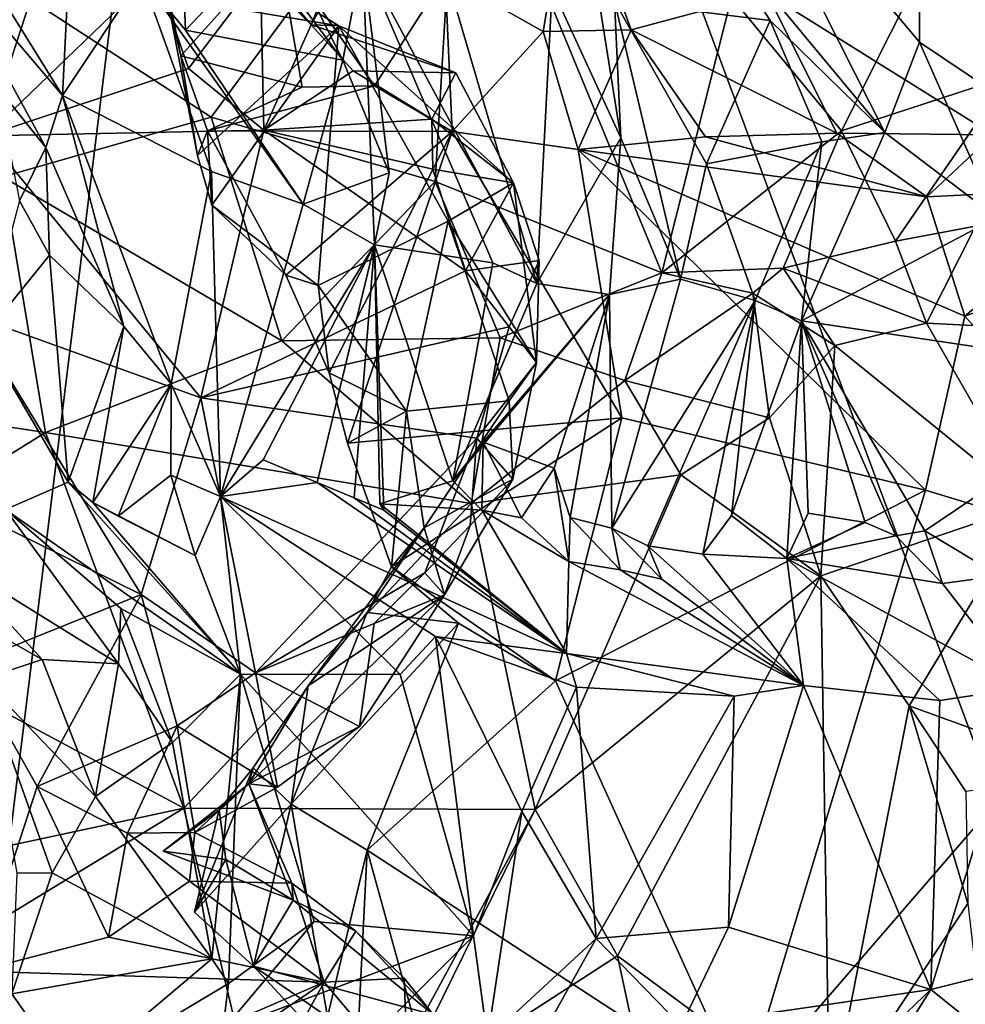
# Model space of a CAD drawing. Units: metres. Extents: x 23.91 to 29.51, y -0.13 to 1.76.
# Drawn here: x 25.4 to 25.78, y 0.79 to 1.18 of the extents above; entities that cross this region are included whole.
import ezdxf

# ---------------------------------------------------------------- set-up
doc = ezdxf.new("R2010")
doc.units = ezdxf.units.M

msp = doc.modelspace()

# ---------------------------------------------------------------- linework, layer by layer
at = {"layer": '2'}
for points in [[(25.35006, 0.46653, -1.53181), (25.13543, 1.24937, -1.51764), (25.49739, 1.66231, -1.53024)], [(25.91026, 0.55197, -1.53002), (25.35006, 0.46653, -1.53181), (25.49739, 1.66231, -1.53024)], [(25.49739, 1.66231, -1.53024), (25.98062, 1.45566, -1.53331), (25.91026, 0.55197, -1.53002)], [(25.76084, 1.3414, 3.05187), (25.68042, 1.27019, 3.21413), (25.76093, 1.17402, 3.13109)], [(25.76084, 1.3414, 3.05187), (25.76093, 1.17402, 3.13109), (25.85875, 1.10846, 2.98519)], [(25.76084, 1.3414, 3.05187), (25.85875, 1.10846, 2.98519), (25.8224, 1.23853, 2.98292)], [(25.45537, 1.31819, 3.72065), (25.49842, 1.21073, 3.78688), (25.53092, 1.16697, 3.72273)], [(25.45537, 1.31819, 3.72065), (25.53092, 1.16697, 3.72273), (25.53886, 1.20766, 3.60709)], [(25.42713, 1.3119, 3.91462), (25.35748, 1.25196, 4.06462), (25.41922, 1.15275, 3.97332)], [(25.42713, 1.3119, 3.91462), (25.41922, 1.15275, 3.97332), (25.45073, 1.20034, 3.88128)], [(25.61703, 1.29214, 3.41655), (25.61442, 1.19552, 3.48606), (25.6418, 1.13598, 3.45072)], [(25.63932, 1.19046, 3.40944), (25.61703, 1.29214, 3.41655), (25.6418, 1.13598, 3.45072)], [(25.45073, 1.20034, 3.88128), (25.46818, 1.1789, 3.83152), (25.46367, 1.29031, 3.84508)], [(25.46367, 1.29031, 3.84508), (25.46818, 1.1789, 3.83152), (25.49842, 1.21073, 3.78688)], [(25.33114, 1.23998, 5.49007), (25.57735, 1.27821, 5.4981), (25.47848, 1.1442, 5.51582)], [(25.57735, 1.27821, 5.4981), (25.56778, 1.11854, 5.53306), (25.47848, 1.1442, 5.51582)], [(25.65818, 1.08206, 5.56493), (25.56778, 1.11854, 5.53306), (25.57735, 1.27821, 5.4981)], [(25.68601, 1.19209, 5.53132), (25.65818, 1.08206, 5.56493), (25.57735, 1.27821, 5.4981)], [(25.68042, 1.27019, 3.21413), (25.67194, 1.22868, 3.33655), (25.74705, 1.13811, 3.20885)], [(25.68042, 1.27019, 3.21413), (25.74705, 1.13811, 3.20885), (25.76093, 1.17402, 3.13109)], [(25.35748, 1.25196, 4.06462), (25.36898, 1.21215, 4.05262), (25.41922, 1.15275, 3.97332)], [(25.53886, 1.20766, 3.60709), (25.60839, 1.07779, 3.5381), (25.55914, 1.24559, 3.56076)], [(25.60839, 1.07779, 3.5381), (25.61442, 1.19552, 3.48606), (25.55914, 1.24559, 3.56076)], [(25.57173, 1.20036, 7.87669), (25.61086, 1.17838, 7.86005), (25.62204, 1.24439, 7.91334)], [(25.62204, 1.24439, 7.91334), (25.61086, 1.17838, 7.86005), (25.64596, 1.179, 7.85686)], [(25.62204, 1.24439, 7.91334), (25.64596, 1.179, 7.85686), (25.70003, 1.19363, 7.86269)], [(25.47848, 1.1442, 5.51582), (25.39536, 1.12032, 5.51417), (25.33114, 1.23998, 5.49007)], [(25.37697, 1.24065, 8.18938), (25.3886, 1.13678, 8.17522), (25.41015, 1.2025, 8.15795)], [(25.67194, 1.22868, 3.33655), (25.63932, 1.19046, 3.40944), (25.70144, 1.18277, 3.29776)], [(25.74705, 1.13811, 3.20885), (25.67194, 1.22868, 3.33655), (25.70144, 1.18277, 3.29776)], [(25.49818, 1.20144, 8.12409), (25.51838, 1.181, 8.11643), (25.53496, 1.22254, 8.12565)], [(25.53496, 1.22254, 8.12565), (25.51838, 1.181, 8.11643), (25.5376, 1.21547, 8.08387)], [(25.79657, 1.16046, 5.58425), (25.76907, 1.21697, 5.50502), (25.80444, 1.22206, 5.52998)], [(25.51838, 1.181, 8.11643), (25.5072, 1.1946, 8.06518), (25.5376, 1.21547, 8.08387)], [(25.72982, 1.13873, 5.57896), (25.68601, 1.19209, 5.53132), (25.76907, 1.21697, 5.50502)], [(25.72982, 1.13873, 5.57896), (25.76907, 1.21697, 5.50502), (25.79657, 1.16046, 5.58425)], [(25.36898, 1.21215, 4.05262), (25.39297, 1.15621, 4.14474), (25.41259, 1.13206, 4.02403)], [(25.41922, 1.15275, 3.97332), (25.36898, 1.21215, 4.05262), (25.41259, 1.13206, 4.02403)], [(25.46078, 1.19632, 7.90416), (25.46639, 1.1687, 7.88632), (25.50519, 1.21181, 7.88776)], [(25.50519, 1.21181, 7.88776), (25.46639, 1.1687, 7.88632), (25.5147, 1.15615, 7.86426)], [(25.49842, 1.21073, 3.78688), (25.46818, 1.1789, 3.83152), (25.53092, 1.16697, 3.72273)], [(25.50519, 1.21181, 7.88776), (25.5147, 1.15615, 7.86426), (25.54362, 1.15661, 7.86152)], [(25.50519, 1.21181, 7.88776), (25.54362, 1.15661, 7.86152), (25.57173, 1.20036, 7.87669)], [(25.53092, 1.16697, 3.72273), (25.54942, 1.12193, 3.69465), (25.53886, 1.20766, 3.60709)], [(25.54942, 1.12193, 3.69465), (25.54361, 1.09325, 3.70435), (25.53886, 1.20766, 3.60709)], [(25.54361, 1.09325, 3.70435), (25.59082, 1.08611, 3.58136), (25.53886, 1.20766, 3.60709)], [(25.59082, 1.08611, 3.58136), (25.60839, 1.07779, 3.5381), (25.53886, 1.20766, 3.60709)], [(25.41015, 1.2025, 8.15795), (25.3886, 1.13678, 8.17522), (25.45629, 1.20186, 8.1464)], [(25.45629, 1.20186, 8.1464), (25.3886, 1.13678, 8.17522), (25.46948, 1.16356, 8.15605)], [(25.45629, 1.20186, 8.1464), (25.46948, 1.16356, 8.15605), (25.49818, 1.20144, 8.12409)], [(25.70003, 1.19363, 7.86269), (25.79025, 1.13716, 7.80438), (25.88074, 1.20257, 7.82237)], [(25.41922, 1.15275, 3.97332), (25.47855, 1.12256, 3.88203), (25.45073, 1.20034, 3.88128)], [(25.47855, 1.12256, 3.88203), (25.51514, 1.10942, 3.76349), (25.45073, 1.20034, 3.88128)], [(25.51514, 1.10942, 3.76349), (25.46818, 1.1789, 3.83152), (25.45073, 1.20034, 3.88128)], [(25.46948, 1.16356, 8.15605), (25.49951, 1.13896, 8.14565), (25.49818, 1.20144, 8.12409)], [(25.49818, 1.20144, 8.12409), (25.49951, 1.13896, 8.14565), (25.51838, 1.181, 8.11643)], [(25.57173, 1.20036, 7.87669), (25.54362, 1.15661, 7.86152), (25.57461, 1.13845, 7.86791)], [(25.57173, 1.20036, 7.87669), (25.57461, 1.13845, 7.86791), (25.61086, 1.17838, 7.86005)], [(25.46639, 1.1687, 7.88632), (25.46078, 1.19632, 7.90416), (25.46091, 1.192, 8.01189)], [(25.52942, 1.18061, 8.07187), (25.46091, 1.192, 8.01189), (25.5072, 1.1946, 8.06518)], [(25.52942, 1.18061, 8.07187), (25.5072, 1.1946, 8.06518), (25.51838, 1.181, 8.11643)], [(25.61442, 1.19552, 3.48606), (25.60839, 1.07779, 3.5381), (25.6418, 1.13598, 3.45072)], [(25.46639, 1.1687, 7.88632), (25.46091, 1.192, 8.01189), (25.47297, 1.12892, 7.94794)], [(25.47297, 1.12892, 7.94794), (25.46091, 1.192, 8.01189), (25.52942, 1.18061, 8.07187)], [(25.66557, 1.07955, 3.39626), (25.67601, 1.12558, 3.33322), (25.63932, 1.19046, 3.40944)], [(25.66557, 1.07955, 3.39626), (25.63932, 1.19046, 3.40944), (25.6418, 1.13598, 3.45072)], [(25.63932, 1.19046, 3.40944), (25.67601, 1.12558, 3.33322), (25.70144, 1.18277, 3.29776)], [(25.70003, 1.19363, 7.86269), (25.64596, 1.179, 7.85686), (25.72792, 1.13781, 7.82858)], [(25.68601, 1.19209, 5.53132), (25.72982, 1.13873, 5.57896), (25.65818, 1.08206, 5.56493)], [(25.70003, 1.19363, 7.86269), (25.72792, 1.13781, 7.82858), (25.79025, 1.13716, 7.80438)], [(25.70144, 1.18277, 3.29776), (25.67601, 1.12558, 3.33322), (25.72197, 1.13429, 3.26287)], [(25.70144, 1.18277, 3.29776), (25.72197, 1.13429, 3.26287), (25.74705, 1.13811, 3.20885)], [(25.46818, 1.1789, 3.83152), (25.51514, 1.10942, 3.76349), (25.53092, 1.16697, 3.72273)], [(25.47871, 1.1091, 7.9479), (25.47297, 1.12892, 7.94794), (25.52942, 1.18061, 8.07187)], [(25.52109, 1.07697, 7.96707), (25.47871, 1.1091, 7.9479), (25.52942, 1.18061, 8.07187)], [(25.51838, 1.181, 8.11643), (25.49951, 1.13896, 8.14565), (25.53516, 1.16271, 8.1305)], [(25.57598, 1.16187, 8.11114), (25.52942, 1.18061, 8.07187), (25.51838, 1.181, 8.11643)], [(25.51838, 1.181, 8.11643), (25.53516, 1.16271, 8.1305), (25.57598, 1.16187, 8.11114)], [(25.57297, 1.10264, 8.02937), (25.52109, 1.07697, 7.96707), (25.52942, 1.18061, 8.07187)], [(25.52942, 1.18061, 8.07187), (25.59903, 1.11796, 8.07791), (25.57297, 1.10264, 8.02937)], [(25.59903, 1.11796, 8.07791), (25.52942, 1.18061, 8.07187), (25.57598, 1.16187, 8.11114)], [(25.61086, 1.17838, 7.86005), (25.57461, 1.13845, 7.86791), (25.62481, 1.1313, 7.85724)], [(25.61086, 1.17838, 7.86005), (25.62481, 1.1313, 7.85724), (25.64596, 1.179, 7.85686)], [(25.64596, 1.179, 7.85686), (25.62481, 1.1313, 7.85724), (25.67556, 1.13632, 7.83649)], [(25.64596, 1.179, 7.85686), (25.67556, 1.13632, 7.83649), (25.72792, 1.13781, 7.82858)], [(25.76093, 1.17402, 3.13109), (25.74705, 1.13811, 3.20885), (25.79177, 1.10417, 3.10526)], [(25.76093, 1.17402, 3.13109), (25.79177, 1.10417, 3.10526), (25.85875, 1.10846, 2.98519)], [(25.477, 1.13869, 7.88628), (25.46639, 1.1687, 7.88632), (25.47297, 1.12892, 7.94794)], [(25.46639, 1.1687, 7.88632), (25.477, 1.13869, 7.88628), (25.5147, 1.15615, 7.86426)], [(25.51514, 1.10942, 3.76349), (25.54942, 1.12193, 3.69465), (25.53092, 1.16697, 3.72273)], [(25.46948, 1.16356, 8.15605), (25.3886, 1.13678, 8.17522), (25.49951, 1.13896, 8.14565)], [(25.53516, 1.16271, 8.1305), (25.49951, 1.13896, 8.14565), (25.56642, 1.14342, 8.13047)], [(25.53516, 1.16271, 8.1305), (25.56642, 1.14342, 8.13047), (25.57598, 1.16187, 8.11114)], [(25.56642, 1.14342, 8.13047), (25.59903, 1.11796, 8.07791), (25.57598, 1.16187, 8.11114)], [(25.79657, 1.16046, 5.58425), (25.75131, 1.09469, 5.64742), (25.72982, 1.13873, 5.57896)], [(25.78333, 1.10073, 5.66554), (25.75131, 1.09469, 5.64742), (25.79657, 1.16046, 5.58425)], [(25.39297, 1.15621, 4.14474), (25.40199, 1.1108, 4.10949), (25.41259, 1.13206, 4.02403)], [(25.5147, 1.15615, 7.86426), (25.477, 1.13869, 7.88628), (25.54362, 1.15661, 7.86152)], [(25.54362, 1.15661, 7.86152), (25.477, 1.13869, 7.88628), (25.57461, 1.13845, 7.86791)], [(25.41259, 1.13206, 4.02403), (25.44358, 1.06074, 3.99012), (25.41922, 1.15275, 3.97332)], [(25.41922, 1.15275, 3.97332), (25.44358, 1.06074, 3.99012), (25.46255, 1.03784, 3.9411)], [(25.41922, 1.15275, 3.97332), (25.46255, 1.03784, 3.9411), (25.47855, 1.12256, 3.88203)], [(25.39536, 1.12032, 5.51417), (25.47848, 1.1442, 5.51582), (25.50669, 1.05502, 5.5234)], [(25.56778, 1.11854, 5.53306), (25.50669, 1.05502, 5.5234), (25.47848, 1.1442, 5.51582)], [(25.49951, 1.13896, 8.14565), (25.56683, 1.12345, 8.13277), (25.56642, 1.14342, 8.13047)], [(25.56683, 1.12345, 8.13277), (25.59903, 1.11796, 8.07791), (25.56642, 1.14342, 8.13047)], [(25.3886, 1.13678, 8.17522), (25.47432, 1.03228, 8.13052), (25.49951, 1.13896, 8.14565)], [(25.49951, 1.13896, 8.14565), (25.47432, 1.03228, 8.13052), (25.57985, 1.08287, 8.11973)], [(25.49951, 1.13896, 8.14565), (25.57985, 1.08287, 8.11973), (25.56683, 1.12345, 8.13277)], [(25.3886, 1.13678, 8.17522), (25.38237, 1.06534, 8.15547), (25.47432, 1.03228, 8.13052)], [(25.47871, 1.1091, 7.9479), (25.477, 1.13869, 7.88628), (25.47297, 1.12892, 7.94794)], [(25.477, 1.13869, 7.88628), (25.47871, 1.1091, 7.9479), (25.50827, 1.08114, 7.91645)], [(25.477, 1.13869, 7.88628), (25.50827, 1.08114, 7.91645), (25.57461, 1.13845, 7.86791)], [(25.50827, 1.08114, 7.91645), (25.52546, 1.04226, 7.93172), (25.57461, 1.13845, 7.86791)], [(25.57461, 1.13845, 7.86791), (25.52546, 1.04226, 7.93172), (25.53278, 1.01419, 7.94052)], [(25.57461, 1.13845, 7.86791), (25.53278, 1.01419, 7.94052), (25.64218, 1.0243, 7.92093)], [(25.57461, 1.13845, 7.86791), (25.64218, 1.0243, 7.92093), (25.62481, 1.1313, 7.85724)], [(25.60839, 1.07779, 3.5381), (25.63738, 1.0735, 3.47959), (25.6418, 1.13598, 3.45072)], [(25.62481, 1.1313, 7.85724), (25.76387, 1.11241, 7.83015), (25.67556, 1.13632, 7.83649)], [(25.63738, 1.0735, 3.47959), (25.66557, 1.07955, 3.39626), (25.6418, 1.13598, 3.45072)], [(25.70659, 1.08391, 5.63518), (25.65818, 1.08206, 5.56493), (25.72982, 1.13873, 5.57896)], [(25.67556, 1.13632, 7.83649), (25.76387, 1.11241, 7.83015), (25.72792, 1.13781, 7.82858)], [(25.70659, 1.08391, 5.63518), (25.72982, 1.13873, 5.57896), (25.75131, 1.09469, 5.64742)], [(25.74705, 1.13811, 3.20885), (25.71393, 1.06295, 3.24204), (25.79177, 1.10417, 3.10526)], [(25.71393, 1.06295, 3.24204), (25.74705, 1.13811, 3.20885), (25.72197, 1.13429, 3.26287)], [(25.72792, 1.13781, 7.82858), (25.76387, 1.11241, 7.83015), (25.79025, 1.13716, 7.80438)], [(25.76387, 1.11241, 7.83015), (25.83935, 1.11616, 7.78741), (25.79025, 1.13716, 7.80438)], [(25.41259, 1.13206, 4.02403), (25.40199, 1.1108, 4.10949), (25.41398, 1.08914, 4.06719)], [(25.41259, 1.13206, 4.02403), (25.41398, 1.08914, 4.06719), (25.44358, 1.06074, 3.99012)], [(25.62481, 1.1313, 7.85724), (25.64218, 1.0243, 7.92093), (25.76329, 0.9954, 7.91268)], [(25.62481, 1.1313, 7.85724), (25.76329, 0.9954, 7.91268), (25.77903, 1.06481, 7.86992)], [(25.76387, 1.11241, 7.83015), (25.62481, 1.1313, 7.85724), (25.77903, 1.06481, 7.86992)], [(25.67601, 1.12558, 3.33322), (25.69541, 1.0711, 3.28559), (25.72197, 1.13429, 3.26287)], [(25.69541, 1.0711, 3.28559), (25.71393, 1.06295, 3.24204), (25.72197, 1.13429, 3.26287)], [(25.56683, 1.12345, 8.13277), (25.57985, 1.08287, 8.11973), (25.59903, 1.11796, 8.07791)], [(25.67601, 1.12558, 3.33322), (25.66557, 1.07955, 3.39626), (25.69541, 1.0711, 3.28559)], [(25.29879, 1.03554, 5.5348), (25.39536, 1.12032, 5.51417), (25.41237, 1.01836, 5.51345)], [(25.50669, 1.05502, 5.5234), (25.41237, 1.01836, 5.51345), (25.39536, 1.12032, 5.51417)], [(25.47855, 1.12256, 3.88203), (25.46255, 1.03784, 3.9411), (25.48225, 0.99289, 3.85598)], [(25.51514, 1.10942, 3.76349), (25.47855, 1.12256, 3.88203), (25.48225, 0.99289, 3.85598)], [(25.51514, 1.10942, 3.76349), (25.54361, 1.09325, 3.70435), (25.54942, 1.12193, 3.69465)], [(25.59372, 1.05611, 5.54134), (25.50669, 1.05502, 5.5234), (25.56778, 1.11854, 5.53306)], [(25.56778, 1.11854, 5.53306), (25.65818, 1.08206, 5.56493), (25.59372, 1.05611, 5.54134)], [(25.57297, 1.10264, 8.02937), (25.59903, 1.11796, 8.07791), (25.60817, 1.04627, 8.06201)], [(25.59903, 1.11796, 8.07791), (25.57985, 1.08287, 8.11973), (25.60923, 1.08705, 8.0807)], [(25.60817, 1.04627, 8.06201), (25.59903, 1.11796, 8.07791), (25.60923, 1.08705, 8.0807)], [(25.76387, 1.11241, 7.83015), (25.77903, 1.06481, 7.86992), (25.83935, 1.11616, 7.78741)], [(25.83935, 1.11616, 7.78741), (25.77903, 1.06481, 7.86992), (25.86006, 1.0943, 7.80695)], [(25.40199, 1.1108, 4.10949), (25.38758, 1.05654, 4.10153), (25.41398, 1.08914, 4.06719)], [(25.47871, 1.1091, 7.9479), (25.52109, 1.07697, 7.96707), (25.50827, 1.08114, 7.91645)], [(25.54361, 1.09325, 3.70435), (25.51514, 1.10942, 3.76349), (25.48225, 0.99289, 3.85598)], [(25.79177, 1.10417, 3.10526), (25.71393, 1.06295, 3.24204), (25.85602, 1.04184, 2.99757)], [(25.55635, 1.02696, 7.98134), (25.52109, 1.07697, 7.96707), (25.57297, 1.10264, 8.02937)], [(25.55635, 1.02696, 7.98134), (25.57297, 1.10264, 8.02937), (25.59729, 1.03105, 8.03856)], [(25.59729, 1.03105, 8.03856), (25.57297, 1.10264, 8.02937), (25.60817, 1.04627, 8.06201)], [(25.76368, 1.062, 5.62653), (25.75131, 1.09469, 5.64742), (25.78333, 1.10073, 5.66554)], [(25.76368, 1.062, 5.62653), (25.78333, 1.10073, 5.66554), (25.80057, 1.0601, 5.64586)], [(25.48225, 0.99289, 3.85598), (25.49916, 1.0075, 3.80479), (25.54361, 1.09325, 3.70435)], [(25.49916, 1.0075, 3.80479), (25.5208, 0.99852, 3.73635), (25.54361, 1.09325, 3.70435)], [(25.5208, 0.99852, 3.73635), (25.53547, 0.99228, 3.68972), (25.54361, 1.09325, 3.70435)], [(25.54361, 1.09325, 3.70435), (25.53547, 0.99228, 3.68972), (25.54732, 0.98738, 3.65157)], [(25.5457, 0.99, 3.64622), (25.54361, 1.09325, 3.70435), (25.54732, 0.98738, 3.65157)], [(25.54361, 1.09325, 3.70435), (25.5457, 0.99, 3.64622), (25.57484, 0.99916, 3.55499)], [(25.54361, 1.09325, 3.70435), (25.57484, 0.99916, 3.55499), (25.59082, 1.08611, 3.58136)], [(25.76368, 1.062, 5.62653), (25.70659, 1.08391, 5.63518), (25.75131, 1.09469, 5.64742)], [(25.77903, 1.06481, 7.86992), (25.87092, 0.96271, 7.89415), (25.86006, 1.0943, 7.80695)], [(25.38758, 1.05654, 4.10153), (25.4214, 0.99857, 4.0417), (25.41398, 1.08914, 4.06719)], [(25.41398, 1.08914, 4.06719), (25.4214, 0.99857, 4.0417), (25.44358, 1.06074, 3.99012)], [(25.59082, 1.08611, 3.58136), (25.57484, 0.99916, 3.55499), (25.60839, 1.07779, 3.5381)], [(25.57985, 1.08287, 8.11973), (25.59736, 1.06049, 8.11033), (25.60923, 1.08705, 8.0807)], [(25.59736, 1.06049, 8.11033), (25.60817, 1.04627, 8.06201), (25.60923, 1.08705, 8.0807)], [(25.69452, 1.07395, 5.5832), (25.65818, 1.08206, 5.56493), (25.70659, 1.08391, 5.63518)], [(25.69452, 1.07395, 5.5832), (25.70659, 1.08391, 5.63518), (25.72717, 1.05309, 5.58681)], [(25.72717, 1.05309, 5.58681), (25.70659, 1.08391, 5.63518), (25.76368, 1.062, 5.62653)], [(25.47432, 1.03228, 8.13052), (25.59736, 1.06049, 8.11033), (25.57985, 1.08287, 8.11973)], [(25.52546, 1.04226, 7.93172), (25.50827, 1.08114, 7.91645), (25.52109, 1.07697, 7.96707)], [(25.65818, 1.08206, 5.56493), (25.64338, 1.03913, 5.55473), (25.59372, 1.05611, 5.54134)], [(25.64338, 1.03913, 5.55473), (25.65818, 1.08206, 5.56493), (25.69452, 1.07395, 5.5832)], [(25.55635, 1.02696, 7.98134), (25.52546, 1.04226, 7.93172), (25.52109, 1.07697, 7.96707)], [(25.57484, 0.99916, 3.55499), (25.63738, 1.0735, 3.47959), (25.60839, 1.07779, 3.5381)], [(25.63738, 1.0735, 3.47959), (25.63826, 0.98024, 3.39762), (25.66557, 1.07955, 3.39626)], [(25.66557, 1.07955, 3.39626), (25.63826, 0.98024, 3.39762), (25.69541, 1.0711, 3.28559)], [(25.57484, 0.99916, 3.55499), (25.587, 1.0146, 3.53366), (25.63738, 1.0735, 3.47959)], [(25.587, 1.0146, 3.53366), (25.61528, 1.00419, 3.45874), (25.63738, 1.0735, 3.47959)], [(25.61528, 1.00419, 3.45874), (25.62169, 0.98455, 3.43313), (25.63738, 1.0735, 3.47959)], [(25.63738, 1.0735, 3.47959), (25.62169, 0.98455, 3.43313), (25.63826, 0.98024, 3.39762)], [(25.64338, 1.03913, 5.55473), (25.69452, 1.07395, 5.5832), (25.70116, 1.02431, 5.55403)], [(25.70116, 1.02431, 5.55403), (25.69452, 1.07395, 5.5832), (25.72717, 1.05309, 5.58681)], [(25.63826, 0.98024, 3.39762), (25.65258, 0.97326, 3.36672), (25.69541, 1.0711, 3.28559)], [(25.65258, 0.97326, 3.36672), (25.67451, 0.96987, 3.3338), (25.69541, 1.0711, 3.28559)], [(25.69541, 1.0711, 3.28559), (25.67451, 0.96987, 3.3338), (25.68598, 0.98528, 3.29343)], [(25.69541, 1.0711, 3.28559), (25.68598, 0.98528, 3.29343), (25.71393, 1.06295, 3.24204)], [(25.38237, 1.06534, 8.15547), (25.32923, 1.01358, 8.17307), (25.4506, 0.95375, 8.14732)], [(25.38237, 1.06534, 8.15547), (25.4506, 0.95375, 8.14732), (25.47432, 1.03228, 8.13052)], [(25.77903, 1.06481, 7.86992), (25.76329, 0.9954, 7.91268), (25.87092, 0.96271, 7.89415)], [(25.4214, 0.99857, 4.0417), (25.4313, 0.99054, 3.9992), (25.44358, 1.06074, 3.99012)], [(25.44358, 1.06074, 3.99012), (25.4313, 0.99054, 3.9992), (25.46255, 1.03784, 3.9411)], [(25.47432, 1.03228, 8.13052), (25.58437, 1.01618, 8.10692), (25.59736, 1.06049, 8.11033)], [(25.59736, 1.06049, 8.11033), (25.58437, 1.01618, 8.10692), (25.60817, 1.04627, 8.06201)], [(25.71393, 1.06295, 3.24204), (25.68598, 0.98528, 3.29343), (25.70801, 0.96811, 3.26779)], [(25.71393, 1.06295, 3.24204), (25.70801, 0.96811, 3.26779), (25.71648, 0.98622, 3.21021)], [(25.71393, 1.06295, 3.24204), (25.71648, 0.98622, 3.21021), (25.73931, 0.98252, 3.15338)], [(25.73931, 0.98252, 3.15338), (25.75145, 0.97712, 3.1145), (25.71393, 1.06295, 3.24204)], [(25.71393, 1.06295, 3.24204), (25.75145, 0.97712, 3.1145), (25.76304, 0.97919, 3.0873)], [(25.71393, 1.06295, 3.24204), (25.76304, 0.97919, 3.0873), (25.85602, 1.04184, 2.99757)], [(25.72717, 1.05309, 5.58681), (25.76368, 1.062, 5.62653), (25.80533, 0.9897, 5.56546)], [(25.80533, 0.9897, 5.56546), (25.76368, 1.062, 5.62653), (25.80057, 1.0601, 5.64586)], [(25.38758, 1.05654, 4.10153), (25.39646, 0.98772, 4.12475), (25.4214, 0.99857, 4.0417)], [(25.50669, 1.05502, 5.5234), (25.5822, 0.99007, 5.51834), (25.41237, 1.01836, 5.51345)], [(25.5822, 0.99007, 5.51834), (25.50669, 1.05502, 5.5234), (25.59372, 1.05611, 5.54134)], [(25.59372, 1.05611, 5.54134), (25.64338, 1.03913, 5.55473), (25.5822, 0.99007, 5.51834)], [(25.70116, 1.02431, 5.55403), (25.72717, 1.05309, 5.58681), (25.72164, 0.96126, 5.48913)], [(25.72164, 0.96126, 5.48913), (25.72717, 1.05309, 5.58681), (25.80533, 0.9897, 5.56546)], [(25.58437, 1.01618, 8.10692), (25.59883, 0.99974, 8.07545), (25.60817, 1.04627, 8.06201)], [(25.59883, 0.99974, 8.07545), (25.59729, 1.03105, 8.03856), (25.60817, 1.04627, 8.06201)], [(25.55635, 1.02696, 7.98134), (25.53278, 1.01419, 7.94052), (25.52546, 1.04226, 7.93172)], [(25.76304, 0.97919, 3.0873), (25.79287, 0.96129, 3.0345), (25.85602, 1.04184, 2.99757)], [(25.4313, 0.99054, 3.9992), (25.44142, 0.98502, 3.95884), (25.46255, 1.03784, 3.9411)], [(25.46255, 1.03784, 3.9411), (25.44142, 0.98502, 3.95884), (25.46242, 1.00135, 3.92035)], [(25.46255, 1.03784, 3.9411), (25.46242, 1.00135, 3.92035), (25.48225, 0.99289, 3.85598)], [(25.5822, 0.99007, 5.51834), (25.64338, 1.03913, 5.55473), (25.66582, 1.00149, 5.51388)], [(25.66582, 1.00149, 5.51388), (25.64338, 1.03913, 5.55473), (25.70116, 1.02431, 5.55403)], [(25.30833, 0.95383, 5.4958), (25.29879, 1.03554, 5.5348), (25.41237, 1.01836, 5.51345)], [(25.47432, 1.03228, 8.13052), (25.4506, 0.95375, 8.14732), (25.49609, 0.92259, 8.14209)], [(25.47432, 1.03228, 8.13052), (25.49609, 0.92259, 8.14209), (25.58437, 1.01618, 8.10692)], [(25.56346, 0.98044, 8.00345), (25.55635, 1.02696, 7.98134), (25.59729, 1.03105, 8.03856)], [(25.56346, 0.98044, 8.00345), (25.59729, 1.03105, 8.03856), (25.59883, 0.99974, 8.07545)], [(25.55635, 1.02696, 7.98134), (25.55043, 0.96476, 7.95518), (25.53278, 1.01419, 7.94052)], [(25.55635, 1.02696, 7.98134), (25.56346, 0.98044, 8.00345), (25.55043, 0.96476, 7.95518)], [(25.53278, 1.01419, 7.94052), (25.55043, 0.96476, 7.95518), (25.64218, 1.0243, 7.92093)], [(25.64218, 1.0243, 7.92093), (25.55043, 0.96476, 7.95518), (25.61581, 0.91929, 7.96195)], [(25.64218, 1.0243, 7.92093), (25.61581, 0.91929, 7.96195), (25.76329, 0.9954, 7.91268)], [(25.66582, 1.00149, 5.51388), (25.70116, 1.02431, 5.55403), (25.72164, 0.96126, 5.48913)], [(25.30833, 0.95383, 5.4958), (25.41237, 1.01836, 5.51345), (25.46763, 0.86858, 5.48292)], [(25.41237, 1.01836, 5.51345), (25.5822, 0.99007, 5.51834), (25.46763, 0.86858, 5.48292)], [(25.32923, 1.01358, 8.17307), (25.3815, 0.92595, 8.16364), (25.4506, 0.95375, 8.14732)], [(25.58437, 1.01618, 8.10692), (25.49609, 0.92259, 8.14209), (25.56371, 0.96245, 8.11631)], [(25.58437, 1.01618, 8.10692), (25.56371, 0.96245, 8.11631), (25.58169, 0.98135, 8.10528)], [(25.587, 1.0146, 3.53366), (25.57484, 0.99916, 3.55499), (25.58645, 0.98739, 3.52848)], [(25.58437, 1.01618, 8.10692), (25.58169, 0.98135, 8.10528), (25.59883, 0.99974, 8.07545)], [(25.58645, 0.98739, 3.52848), (25.60217, 0.98435, 3.47628), (25.587, 1.0146, 3.53366)], [(25.587, 1.0146, 3.53366), (25.60217, 0.98435, 3.47628), (25.61528, 1.00419, 3.45874)], [(25.5208, 0.99852, 3.73635), (25.49916, 1.0075, 3.80479), (25.48225, 0.99289, 3.85598)], [(25.66582, 1.00149, 5.51388), (25.60765, 0.86804, 5.48723), (25.5822, 0.99007, 5.51834)], [(25.61528, 1.00419, 3.45874), (25.60217, 0.98435, 3.47628), (25.6211, 0.96699, 3.46843)], [(25.60765, 0.86804, 5.48723), (25.66582, 1.00149, 5.51388), (25.72164, 0.96126, 5.48913)], [(25.62169, 0.98455, 3.43313), (25.61528, 1.00419, 3.45874), (25.6211, 0.96699, 3.46843)], [(25.4214, 0.99857, 4.0417), (25.39646, 0.98772, 4.12475), (25.49021, 0.92202, 4.03283)], [(25.4313, 0.99054, 3.9992), (25.4214, 0.99857, 4.0417), (25.49021, 0.92202, 4.03283)], [(25.46242, 1.00135, 3.92035), (25.44142, 0.98502, 3.95884), (25.47207, 0.96933, 3.95307)], [(25.46242, 1.00135, 3.92035), (25.47207, 0.96933, 3.95307), (25.48225, 0.99289, 3.85598)], [(25.5208, 0.99852, 3.73635), (25.48225, 0.99289, 3.85598), (25.62022, 0.93028, 3.62332)], [(25.53547, 0.99228, 3.68972), (25.5208, 0.99852, 3.73635), (25.62022, 0.93028, 3.62332)], [(25.58645, 0.98739, 3.52848), (25.57484, 0.99916, 3.55499), (25.5457, 0.99, 3.64622)], [(25.57155, 0.95371, 8.06806), (25.56346, 0.98044, 8.00345), (25.59883, 0.99974, 8.07545)], [(25.58169, 0.98135, 8.10528), (25.57155, 0.95371, 8.06806), (25.59883, 0.99974, 8.07545)], [(25.61581, 0.91929, 7.96195), (25.69065, 0.75412, 7.95136), (25.76329, 0.9954, 7.91268)], [(25.76329, 0.9954, 7.91268), (25.69065, 0.75412, 7.95136), (25.87092, 0.96271, 7.89415)], [(25.44142, 0.98502, 3.95884), (25.4313, 0.99054, 3.9992), (25.47207, 0.96933, 3.95307)], [(25.47207, 0.96933, 3.95307), (25.4313, 0.99054, 3.9992), (25.49021, 0.92202, 4.03283)], [(25.60765, 0.86804, 5.48723), (25.46763, 0.86858, 5.48292), (25.5822, 0.99007, 5.51834)], [(25.48225, 0.99289, 3.85598), (25.47207, 0.96933, 3.95307), (25.49021, 0.92202, 4.03283)], [(25.62022, 0.93028, 3.62332), (25.48225, 0.99289, 3.85598), (25.56791, 0.9371, 3.7867)], [(25.56791, 0.9371, 3.7867), (25.48225, 0.99289, 3.85598), (25.55382, 0.92194, 3.84388)], [(25.48225, 0.99289, 3.85598), (25.49021, 0.92202, 4.03283), (25.55382, 0.92194, 3.84388)], [(25.54732, 0.98738, 3.65157), (25.53547, 0.99228, 3.68972), (25.62022, 0.93028, 3.62332)], [(25.5457, 0.99, 3.64622), (25.54732, 0.98738, 3.65157), (25.62022, 0.93028, 3.62332)], [(25.58645, 0.98739, 3.52848), (25.5457, 0.99, 3.64622), (25.62022, 0.93028, 3.62332)], [(25.75681, 0.90936, 5.46874), (25.72164, 0.96126, 5.48913), (25.80533, 0.9897, 5.56546)], [(25.75681, 0.90936, 5.46874), (25.80533, 0.9897, 5.56546), (25.83156, 0.8822, 5.50721)], [(25.44147, 0.92613, 4.15833), (25.39646, 0.98772, 4.12475), (25.37503, 0.96738, 4.22975)], [(25.39646, 0.98772, 4.12475), (25.44147, 0.92613, 4.15833), (25.4424, 0.94818, 4.09926)], [(25.49021, 0.92202, 4.03283), (25.39646, 0.98772, 4.12475), (25.4424, 0.94818, 4.09926)], [(25.60217, 0.98435, 3.47628), (25.58645, 0.98739, 3.52848), (25.6211, 0.96699, 3.46843)], [(25.6211, 0.96699, 3.46843), (25.58645, 0.98739, 3.52848), (25.62022, 0.93028, 3.62332)], [(25.73931, 0.98252, 3.15338), (25.71648, 0.98622, 3.21021), (25.70801, 0.96811, 3.26779)], [(25.62169, 0.98455, 3.43313), (25.6211, 0.96699, 3.46843), (25.6416, 0.96357, 3.43075)], [(25.63826, 0.98024, 3.39762), (25.62169, 0.98455, 3.43313), (25.6416, 0.96357, 3.43075)], [(25.68598, 0.98528, 3.29343), (25.67451, 0.96987, 3.3338), (25.70801, 0.96811, 3.26779)], [(25.75145, 0.97712, 3.1145), (25.73931, 0.98252, 3.15338), (25.70801, 0.96811, 3.26779)], [(25.37503, 0.96738, 4.22975), (25.32268, 0.97823, 4.3288), (25.41107, 0.92788, 4.23933)], [(25.32268, 0.97823, 4.3288), (25.38737, 0.92001, 4.32209), (25.41107, 0.92788, 4.23933)], [(25.5172, 0.91739, 8.00575), (25.54071, 0.94667, 7.97607), (25.56346, 0.98044, 8.00345)], [(25.57155, 0.95371, 8.06806), (25.5172, 0.91739, 8.00575), (25.56346, 0.98044, 8.00345)], [(25.56346, 0.98044, 8.00345), (25.54071, 0.94667, 7.97607), (25.55043, 0.96476, 7.95518)], [(25.56371, 0.96245, 8.11631), (25.57155, 0.95371, 8.06806), (25.58169, 0.98135, 8.10528)], [(25.63826, 0.98024, 3.39762), (25.6416, 0.96357, 3.43075), (25.65813, 0.95989, 3.39456)], [(25.65258, 0.97326, 3.36672), (25.63826, 0.98024, 3.39762), (25.65813, 0.95989, 3.39456)], [(25.76304, 0.97919, 3.0873), (25.75145, 0.97712, 3.1145), (25.77014, 0.9582, 3.10503)], [(25.76304, 0.97919, 3.0873), (25.77014, 0.9582, 3.10503), (25.79287, 0.96129, 3.0345)], [(25.75145, 0.97712, 3.1145), (25.70801, 0.96811, 3.26779), (25.77014, 0.9582, 3.10503)], [(25.65258, 0.97326, 3.36672), (25.65813, 0.95989, 3.39456), (25.71467, 0.91752, 3.394)], [(25.67451, 0.96987, 3.3338), (25.65258, 0.97326, 3.36672), (25.71467, 0.91752, 3.394)], [(25.37503, 0.96738, 4.22975), (25.41107, 0.92788, 4.23933), (25.44147, 0.92613, 4.15833)], [(25.71467, 0.91752, 3.394), (25.6211, 0.96699, 3.46843), (25.62022, 0.93028, 3.62332)], [(25.6416, 0.96357, 3.43075), (25.6211, 0.96699, 3.46843), (25.71467, 0.91752, 3.394)], [(25.70801, 0.96811, 3.26779), (25.67451, 0.96987, 3.3338), (25.71467, 0.91752, 3.394)], [(25.77014, 0.9582, 3.10503), (25.70801, 0.96811, 3.26779), (25.80233, 0.9165, 3.17588)], [(25.70801, 0.96811, 3.26779), (25.76901, 0.91155, 3.25989), (25.80233, 0.9165, 3.17588)], [(25.70801, 0.96811, 3.26779), (25.71467, 0.91752, 3.394), (25.76901, 0.91155, 3.25989)], [(25.49609, 0.92259, 8.14209), (25.54352, 0.94219, 8.1273), (25.56371, 0.96245, 8.11631)], [(25.54071, 0.94667, 7.97607), (25.57707, 0.9423, 7.95928), (25.55043, 0.96476, 7.95518)], [(25.54352, 0.94219, 8.1273), (25.57155, 0.95371, 8.06806), (25.56371, 0.96245, 8.11631)], [(25.55043, 0.96476, 7.95518), (25.57707, 0.9423, 7.95928), (25.61581, 0.91929, 7.96195)], [(25.65813, 0.95989, 3.39456), (25.6416, 0.96357, 3.43075), (25.71467, 0.91752, 3.394)], [(25.87092, 0.96271, 7.89415), (25.69065, 0.75412, 7.95136), (25.90868, 0.76323, 7.88443)], [(25.72164, 0.96126, 5.48913), (25.64047, 0.80961, 5.48655), (25.60765, 0.86804, 5.48723)], [(25.72502, 0.74694, 5.47346), (25.64047, 0.80961, 5.48655), (25.72164, 0.96126, 5.48913)], [(25.72502, 0.74694, 5.47346), (25.72164, 0.96126, 5.48913), (25.75681, 0.90936, 5.46874)], [(25.79287, 0.96129, 3.0345), (25.77014, 0.9582, 3.10503), (25.80233, 0.9165, 3.17588)], [(25.28921, 0.8303, 5.45799), (25.30833, 0.95383, 5.4958), (25.46763, 0.86858, 5.48292)], [(25.3815, 0.92595, 8.16364), (25.40908, 0.87723, 8.14921), (25.4506, 0.95375, 8.14732)], [(25.4506, 0.95375, 8.14732), (25.40908, 0.87723, 8.14921), (25.46489, 0.90135, 8.14574)], [(25.4506, 0.95375, 8.14732), (25.46489, 0.90135, 8.14574), (25.49609, 0.92259, 8.14209)], [(25.49351, 0.87825, 8.05235), (25.5172, 0.91739, 8.00575), (25.57155, 0.95371, 8.06806)], [(25.5376, 0.90116, 8.12551), (25.49351, 0.87825, 8.05235), (25.57155, 0.95371, 8.06806)], [(25.54352, 0.94219, 8.1273), (25.5376, 0.90116, 8.12551), (25.57155, 0.95371, 8.06806)], [(25.4424, 0.94818, 4.09926), (25.44147, 0.92613, 4.15833), (25.46305, 0.89481, 4.11445)], [(25.4424, 0.94818, 4.09926), (25.46305, 0.89481, 4.11445), (25.49021, 0.92202, 4.03283)], [(25.54071, 0.94667, 7.97607), (25.51038, 0.87018, 7.97723), (25.57707, 0.9423, 7.95928)], [(25.51038, 0.87018, 7.97723), (25.54071, 0.94667, 7.97607), (25.5172, 0.91739, 8.00575)], [(25.49609, 0.92259, 8.14209), (25.5376, 0.90116, 8.12551), (25.54352, 0.94219, 8.1273)], [(25.57707, 0.9423, 7.95928), (25.51038, 0.87018, 7.97723), (25.54071, 0.85175, 7.97233)], [(25.57707, 0.9423, 7.95928), (25.54071, 0.85175, 7.97233), (25.61581, 0.91929, 7.96195)], [(25.55382, 0.92194, 3.84388), (25.5831, 0.81758, 3.76904), (25.56791, 0.9371, 3.7867)], [(25.56791, 0.9371, 3.7867), (25.5831, 0.81758, 3.76904), (25.60234, 0.86722, 3.71738)], [(25.62022, 0.93028, 3.62332), (25.56791, 0.9371, 3.7867), (25.62412, 0.91676, 3.6407)], [(25.56791, 0.9371, 3.7867), (25.60234, 0.86722, 3.71738), (25.62412, 0.91676, 3.6407)], [(25.41107, 0.92788, 4.23933), (25.38737, 0.92001, 4.32209), (25.43229, 0.8732, 4.22252)], [(25.41107, 0.92788, 4.23933), (25.43229, 0.8732, 4.22252), (25.44147, 0.92613, 4.15833)], [(25.71467, 0.91752, 3.394), (25.62022, 0.93028, 3.62332), (25.68701, 0.91322, 3.47446)], [(25.62022, 0.93028, 3.62332), (25.62412, 0.91676, 3.6407), (25.68701, 0.91322, 3.47446)], [(25.3815, 0.92595, 8.16364), (25.38496, 0.80356, 8.16992), (25.40908, 0.87723, 8.14921)], [(25.44147, 0.92613, 4.15833), (25.43229, 0.8732, 4.22252), (25.46305, 0.89481, 4.11445)], [(25.38737, 0.92001, 4.32209), (25.40094, 0.84263, 4.33183), (25.4151, 0.84274, 4.27652)], [(25.38737, 0.92001, 4.32209), (25.4151, 0.84274, 4.27652), (25.43229, 0.8732, 4.22252)], [(25.46305, 0.89481, 4.11445), (25.47874, 0.80849, 4.06031), (25.49021, 0.92202, 4.03283)], [(25.49609, 0.92259, 8.14209), (25.46489, 0.90135, 8.14574), (25.50496, 0.87693, 8.10537)], [(25.47874, 0.80849, 4.06031), (25.48532, 0.79862, 4.01872), (25.49021, 0.92202, 4.03283)], [(25.49021, 0.92202, 4.03283), (25.48532, 0.79862, 4.01872), (25.5195, 0.82341, 3.9405)], [(25.49021, 0.92202, 4.03283), (25.5831, 0.81758, 3.76904), (25.55382, 0.92194, 3.84388)], [(25.49021, 0.92202, 4.03283), (25.5195, 0.82341, 3.9405), (25.5831, 0.81758, 3.76904)], [(25.49609, 0.92259, 8.14209), (25.50496, 0.87693, 8.10537), (25.5376, 0.90116, 8.12551)], [(25.61581, 0.91929, 7.96195), (25.54071, 0.85175, 7.97233), (25.69065, 0.75412, 7.95136)], [(25.49351, 0.87825, 8.05235), (25.49528, 0.8847, 7.98909), (25.5172, 0.91739, 8.00575)], [(25.49528, 0.8847, 7.98909), (25.51038, 0.87018, 7.97723), (25.5172, 0.91739, 8.00575)], [(25.62412, 0.91676, 3.6407), (25.60234, 0.86722, 3.71738), (25.63202, 0.81655, 3.62892)], [(25.62412, 0.91676, 3.6407), (25.63202, 0.81655, 3.62892), (25.68701, 0.91322, 3.47446)], [(25.68701, 0.91322, 3.47446), (25.68472, 0.82106, 3.49729), (25.71467, 0.91752, 3.394)], [(25.71467, 0.91752, 3.394), (25.68472, 0.82106, 3.49729), (25.76543, 0.79629, 3.27998)], [(25.71467, 0.91752, 3.394), (25.76543, 0.79629, 3.27998), (25.76901, 0.91155, 3.25989)], [(25.80233, 0.9165, 3.17588), (25.76543, 0.79629, 3.27998), (25.83445, 0.81352, 3.12348)], [(25.80233, 0.9165, 3.17588), (25.76901, 0.91155, 3.25989), (25.76543, 0.79629, 3.27998)], [(25.63202, 0.81655, 3.62892), (25.68472, 0.82106, 3.49729), (25.68701, 0.91322, 3.47446)], [(25.72502, 0.74694, 5.47346), (25.75681, 0.90936, 5.46874), (25.78024, 0.83053, 5.47054)], [(25.78024, 0.83053, 5.47054), (25.75681, 0.90936, 5.46874), (25.77937, 0.87518, 5.46864)], [(25.77937, 0.87518, 5.46864), (25.75681, 0.90936, 5.46874), (25.83156, 0.8822, 5.50721)], [(25.40908, 0.87723, 8.14921), (25.44512, 0.85864, 8.14606), (25.46489, 0.90135, 8.14574)], [(25.46489, 0.90135, 8.14574), (25.44512, 0.85864, 8.14606), (25.47189, 0.85883, 8.10396)], [(25.46489, 0.90135, 8.14574), (25.47189, 0.85883, 8.10396), (25.50496, 0.87693, 8.10537)], [(25.50496, 0.87693, 8.10537), (25.49351, 0.87825, 8.05235), (25.5376, 0.90116, 8.12551)], [(25.46305, 0.89481, 4.11445), (25.43229, 0.8732, 4.22252), (25.47874, 0.80849, 4.06031)], [(25.47181, 0.82714, 8.00407), (25.51038, 0.87018, 7.97723), (25.49528, 0.8847, 7.98909)], [(25.48164, 0.86788, 8.01236), (25.47181, 0.82714, 8.00407), (25.49528, 0.8847, 7.98909)], [(25.48164, 0.86788, 8.01236), (25.49528, 0.8847, 7.98909), (25.49351, 0.87825, 8.05235)], [(25.40908, 0.87723, 8.14921), (25.38496, 0.80356, 8.16992), (25.43757, 0.81705, 8.15933)], [(25.40908, 0.87723, 8.14921), (25.43757, 0.81705, 8.15933), (25.44512, 0.85864, 8.14606)], [(25.4593, 0.85138, 8.04812), (25.48164, 0.86788, 8.01236), (25.49351, 0.87825, 8.05235)], [(25.4593, 0.85138, 8.04812), (25.49351, 0.87825, 8.05235), (25.5112, 0.83193, 8.07149)], [(25.50496, 0.87693, 8.10537), (25.47189, 0.85883, 8.10396), (25.49351, 0.87825, 8.05235)], [(25.49351, 0.87825, 8.05235), (25.47189, 0.85883, 8.10396), (25.51068, 0.83866, 8.11246)], [(25.49351, 0.87825, 8.05235), (25.51068, 0.83866, 8.11246), (25.5112, 0.83193, 8.07149)], [(25.43229, 0.8732, 4.22252), (25.4151, 0.84274, 4.27652), (25.47874, 0.80849, 4.06031)], [(25.35673, 0.80121, 5.46604), (25.28921, 0.8303, 5.45799), (25.46763, 0.86858, 5.48292)], [(25.51348, 0.67642, 5.49342), (25.35673, 0.80121, 5.46604), (25.46763, 0.86858, 5.48292)], [(25.60765, 0.86804, 5.48723), (25.51348, 0.67642, 5.49342), (25.46763, 0.86858, 5.48292)], [(25.49536, 0.8056, 7.99604), (25.51038, 0.87018, 7.97723), (25.47181, 0.82714, 8.00407)], [(25.49536, 0.8056, 7.99604), (25.52492, 0.78537, 7.97948), (25.51038, 0.87018, 7.97723)], [(25.52492, 0.78537, 7.97948), (25.54071, 0.85175, 7.97233), (25.51038, 0.87018, 7.97723)], [(25.60765, 0.86804, 5.48723), (25.54093, 0.7452, 5.48287), (25.51348, 0.67642, 5.49342)], [(25.60765, 0.86804, 5.48723), (25.64047, 0.80961, 5.48655), (25.54093, 0.7452, 5.48287)], [(25.48164, 0.86788, 8.01236), (25.4593, 0.85138, 8.04812), (25.48432, 0.84814, 8.0511)], [(25.48432, 0.84814, 8.0511), (25.47181, 0.82714, 8.00407), (25.48164, 0.86788, 8.01236)], [(25.5831, 0.81758, 3.76904), (25.5886, 0.77658, 3.70315), (25.60234, 0.86722, 3.71738)], [(25.60234, 0.86722, 3.71738), (25.5886, 0.77658, 3.70315), (25.63202, 0.81655, 3.62892)], [(25.44512, 0.85864, 8.14606), (25.43757, 0.81705, 8.15933), (25.46989, 0.83944, 8.13387)], [(25.44512, 0.85864, 8.14606), (25.46989, 0.83944, 8.13387), (25.47189, 0.85883, 8.10396)], [(25.47189, 0.85883, 8.10396), (25.46989, 0.83944, 8.13387), (25.51068, 0.83866, 8.11246)], [(25.4593, 0.85138, 8.04812), (25.5112, 0.83193, 8.07149), (25.48432, 0.84814, 8.0511)], [(25.52492, 0.78537, 7.97948), (25.53474, 0.73176, 7.9729), (25.54071, 0.85175, 7.97233)], [(25.54071, 0.85175, 7.97233), (25.53474, 0.73176, 7.9729), (25.57697, 0.72031, 7.95879)], [(25.57697, 0.72031, 7.95879), (25.69065, 0.75412, 7.95136), (25.54071, 0.85175, 7.97233)], [(25.47181, 0.82714, 8.00407), (25.48432, 0.84814, 8.0511), (25.49536, 0.8056, 7.99604)], [(25.48432, 0.84814, 8.0511), (25.5112, 0.83193, 8.07149), (25.49536, 0.8056, 7.99604)], [(25.4151, 0.84274, 4.27652), (25.39901, 0.79454, 4.26666), (25.47874, 0.80849, 4.06031)], [(25.40094, 0.84263, 4.33183), (25.39901, 0.79454, 4.26666), (25.4151, 0.84274, 4.27652)], [(25.46989, 0.83944, 8.13387), (25.43757, 0.81705, 8.15933), (25.52348, 0.79923, 8.13611)], [(25.46989, 0.83944, 8.13387), (25.52348, 0.79923, 8.13611), (25.51068, 0.83866, 8.11246)], [(25.51068, 0.83866, 8.11246), (25.52348, 0.79923, 8.13611), (25.5362, 0.81957, 8.10768)], [(25.5112, 0.83193, 8.07149), (25.51068, 0.83866, 8.11246), (25.5362, 0.81957, 8.10768)], [(25.49536, 0.8056, 7.99604), (25.5112, 0.83193, 8.07149), (25.56717, 0.78612, 8.08825)], [(25.56717, 0.78612, 8.08825), (25.5112, 0.83193, 8.07149), (25.5362, 0.81957, 8.10768)], [(25.72502, 0.74694, 5.47346), (25.78024, 0.83053, 5.47054), (25.79617, 0.69341, 5.52129)], [(25.48532, 0.79862, 4.01872), (25.48307, 0.78003, 3.9627), (25.5195, 0.82341, 3.9405)], [(25.5195, 0.82341, 3.9405), (25.48307, 0.78003, 3.9627), (25.5831, 0.81758, 3.76904)], [(25.63202, 0.81655, 3.62892), (25.66593, 0.78179, 3.5118), (25.68472, 0.82106, 3.49729)], [(25.68472, 0.82106, 3.49729), (25.66593, 0.78179, 3.5118), (25.76543, 0.79629, 3.27998)], [(25.38496, 0.80356, 8.16992), (25.52348, 0.79923, 8.13611), (25.43757, 0.81705, 8.15933)], [(25.48307, 0.78003, 3.9627), (25.48787, 0.7223, 3.82441), (25.5831, 0.81758, 3.76904)], [(25.5831, 0.81758, 3.76904), (25.48787, 0.7223, 3.82441), (25.5886, 0.77658, 3.70315)], [(25.55539, 0.80073, 8.124), (25.5362, 0.81957, 8.10768), (25.52348, 0.79923, 8.13611)], [(25.55539, 0.80073, 8.124), (25.56717, 0.78612, 8.08825), (25.5362, 0.81957, 8.10768)], [(25.5886, 0.77658, 3.70315), (25.60299, 0.76454, 3.6396), (25.63202, 0.81655, 3.62892)], [(25.60299, 0.76454, 3.6396), (25.66593, 0.78179, 3.5118), (25.63202, 0.81655, 3.62892)], [(25.76543, 0.79629, 3.27998), (25.79339, 0.77372, 3.20296), (25.83445, 0.81352, 3.12348)], [(25.54093, 0.7452, 5.48287), (25.64047, 0.80961, 5.48655), (25.66559, 0.69247, 5.50416)], [(25.72502, 0.74694, 5.47346), (25.66559, 0.69247, 5.50416), (25.64047, 0.80961, 5.48655)], [(25.39901, 0.79454, 4.26666), (25.42254, 0.761, 4.07994), (25.47874, 0.80849, 4.06031)], [(25.47874, 0.80849, 4.06031), (25.42254, 0.761, 4.07994), (25.48532, 0.79862, 4.01872)], [(25.52492, 0.78537, 7.97948), (25.49536, 0.8056, 7.99604), (25.52571, 0.77282, 7.99938)], [(25.52571, 0.77282, 7.99938), (25.49536, 0.8056, 7.99604), (25.56717, 0.78612, 8.08825)], [(25.35673, 0.80121, 5.46604), (25.51348, 0.67642, 5.49342), (25.31106, 0.63196, 5.4802)], [(25.38496, 0.80356, 8.16992), (25.31984, 0.7109, 8.1648), (25.52348, 0.79923, 8.13611)], [(25.31984, 0.7109, 8.1648), (25.37554, 0.69778, 8.14903), (25.52348, 0.79923, 8.13611)], [(25.52348, 0.79923, 8.13611), (25.37554, 0.69778, 8.14903), (25.46628, 0.69481, 8.13607)], [(25.42254, 0.761, 4.07994), (25.48307, 0.78003, 3.9627), (25.48532, 0.79862, 4.01872)], [(25.52348, 0.79923, 8.13611), (25.46628, 0.69481, 8.13607), (25.55697, 0.75943, 8.12557)], [(25.55539, 0.80073, 8.124), (25.52348, 0.79923, 8.13611), (25.55697, 0.75943, 8.12557)], [(25.55539, 0.80073, 8.124), (25.55697, 0.75943, 8.12557), (25.56717, 0.78612, 8.08825)], [(25.39345, 0.77246, 4.19537), (25.42254, 0.761, 4.07994), (25.39901, 0.79454, 4.26666)], [(25.66593, 0.78179, 3.5118), (25.66932, 0.70426, 3.34841), (25.76543, 0.79629, 3.27998)], [(25.66932, 0.70426, 3.34841), (25.72238, 0.72787, 3.247), (25.76543, 0.79629, 3.27998)], [(25.72238, 0.72787, 3.247), (25.79339, 0.77372, 3.20296), (25.76543, 0.79629, 3.27998)]]:
    msp.add_3dface(points, dxfattribs=at)

doc.saveas('drawing.dxf')
